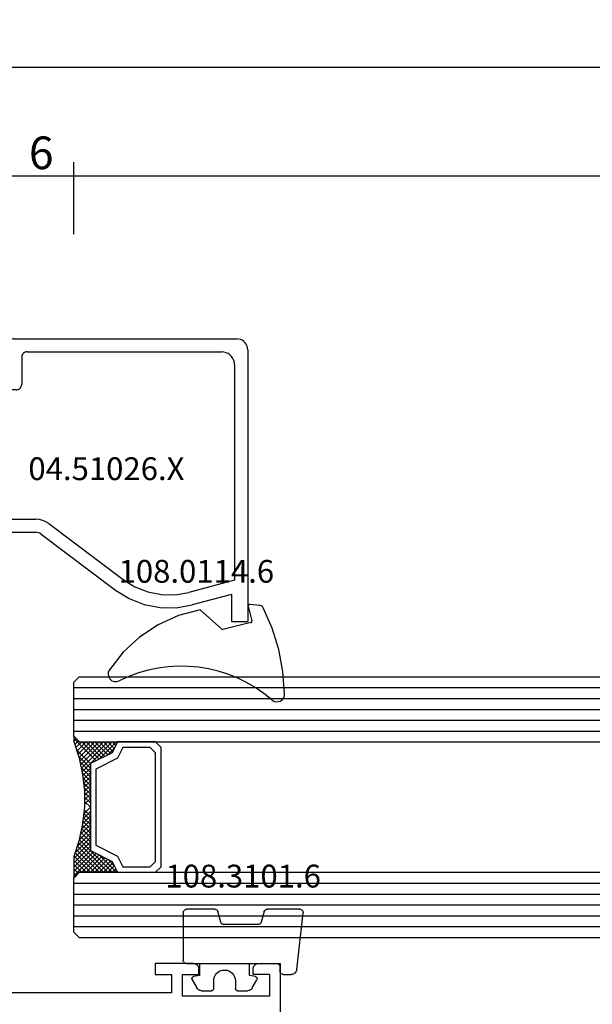
# Model space of a CAD drawing. Units: millimetres. Extents: x 0 to 2883, y -1921 to -50.
# Drawn here: x 1021 to 1074, y -1869 to -1779 of the extents above; entities that cross this region are included whole.
import ezdxf
from ezdxf.enums import TextEntityAlignment as Align

# ---------------------------------------------------------------- set-up
doc = ezdxf.new("R2010")
doc.units = ezdxf.units.MM
doc.header["$PDMODE"] = 3
doc.header["$PDSIZE"] = -0.5
for name, color, linetype in [('CrossSectionsDim', 3, 'Continuous'), ('CrossSectionsGlass', 4, 'Continuous'), ('CrossSectionsGums', 1, 'Continuous'), ('CrossSectionsProfils', 7, 'Continuous'), ('CrossSectionsTexts', 3, 'Continuous')]:
    doc.layers.add(name, color=color, linetype=linetype)
doc.styles.add('CrossSection', font='simplex.shx', dxfattribs={"height": 3})
doc.styles.get("Standard").update_dxf_attribs({"font": 'complex.shx', "height": 60})
doc.dimstyles.new('CrossSection', dxfattribs={"dimtxt": 3, "dimasz": 3, "dimexe": 1.25, "dimexo": 0.625, "dimtad": 1, "dimdec": 1, "dimtxsty": 'CrossSection', "dimblk": 'NONE', "dimcen": 2.5, "dimclrd": 256, "dimclre": 256, "dimadec": 0, "dimazin": 2, "dimtfac": 1, "dimtdec": 4, "dimtofl": 0, "dimtmove": 0, "dimatfit": 3, "dimfxl": 1, "dimtolj": 1, "dimtzin": 0, "dimarcsym": 0})

# ---------------------------------------------------------------- blocks, each defined once
blk = doc.blocks.new('04_39090_X', base_point=(2262.358, -6886.542))
at = {"layer": 'CrossSectionsProfils'}
for p, q in [((2262.358, -6891.042), (2262.358, -6877.042)), ((2263.358, -6890.042), (2263.358, -6888.042)), ((2263.358, -6888.042), (2271.358, -6888.042)), ((2271.358, -6888.042), (2271.358, -6890.042)), ((2272.358, -6890.042), (2272.358, -6888.342)), ((2272.358, -6888.342), (2291.858, -6888.342)), ((2263.358, -6890.042), (2264.858, -6890.042)), ((2264.858, -6890.542), (2264.85, -6890.629)), ((2264.858, -6890.042), (2264.858, -6890.542)), ((2271.358, -6890.042), (2269.858, -6890.042)), ((2269.858, -6890.042), (2269.858, -6890.542)), ((2269.866, -6890.629), (2269.858, -6890.542)), ((2273.858, -6890.042), (2272.358, -6890.042)), ((2273.858, -6891.042), (2273.858, -6890.042)), ((2264.358, -6891.042), (2262.358, -6891.042)), ((2264.445, -6891.034), (2264.358, -6891.042)), ((2264.529, -6891.012), (2264.445, -6891.034)), ((2264.608, -6890.975), (2264.529, -6891.012)), ((2264.679, -6890.925), (2264.608, -6890.975)), ((2264.741, -6890.863), (2264.679, -6890.925)), ((2264.791, -6890.792), (2264.741, -6890.863)), ((2264.828, -6890.713), (2264.791, -6890.792)), ((2264.85, -6890.629), (2264.828, -6890.713)), ((2269.888, -6890.713), (2269.866, -6890.629)), ((2269.925, -6890.792), (2269.888, -6890.713)), ((2269.975, -6890.863), (2269.925, -6890.792)), ((2270.037, -6890.925), (2269.975, -6890.863)), ((2270.108, -6890.975), (2270.037, -6890.925)), ((2270.187, -6891.012), (2270.108, -6890.975)), ((2270.271, -6891.034), (2270.187, -6891.012)), ((2270.358, -6891.042), (2270.271, -6891.034)), ((2270.358, -6891.042), (2273.858, -6891.042))]:
    blk.add_line(p, q, dxfattribs=at)
blk = doc.blocks.new('04_51026_X_TEXT_6', base_point=(1019.8, 62))
at = {"layer": 'CrossSectionsTexts'}
blk.add_text('04.51026.X', height=2.1, dxfattribs=at).set_placement((1028.8, 49), align=Align.CENTER)
blk = doc.blocks.new('04_51026_X', base_point=(2754.466, 1617.272))
at = {"layer": 'CrossSectionsProfils'}
for p, q in [((2755.466, 1639.272), (2780.466, 1639.272)), ((2780.466, 1637.772), (2780.466, 1639.272)), ((2754.466, 1617.772), (2754.466, 1638.272)), ((2756.866, 1638.072), (2776.666, 1638.072)), ((2776.666, 1638.072), (2777.798, 1633.845)), ((2777.989, 1637.772), (2778.957, 1634.156)), ((2777.989, 1637.772), (2780.466, 1637.772)), ((2755.666, 1618.972), (2755.666, 1636.872)), ((2771.469, 1620.975), (2776.627, 1627.821)), ((2772.427, 1620.253), (2777.586, 1627.099)), ((2771.066, 1613.772), (2771.066, 1619.771)), ((2772.266, 1615.972), (2772.266, 1619.771)), ((2756.166, 1618.472), (2758.666, 1618.472)), ((2759.166, 1617.972), (2759.166, 1613.889)), ((2754.966, 1617.272), (2757.966, 1617.272)), ((2757.966, 1615.772), (2757.966, 1617.272)), ((2757.966, 1615.772), (2757.525, 1615.33)), ((2757.525, 1615.047), (2758.825, 1613.747)), ((2772.466, 1615.772), (2773.466, 1615.772)), ((2773.726, 1615.322), (2772.687, 1613.522)), ((2771.566, 1613.272), (2772.254, 1613.272))]:
    blk.add_line(p, q, dxfattribs=at)
at = {"layer": 'CrossSectionsProfils', "flags": 128}
for points in [[(2755.466, 1639.272), (2755.292, 1639.256), (2755.124, 1639.211), (2754.966, 1639.138), (2754.823, 1639.038), (2754.7, 1638.914), (2754.6, 1638.772), (2754.526, 1638.614), (2754.481, 1638.445), (2754.466, 1638.272)], [(2756.866, 1638.072), (2756.658, 1638.053), (2756.456, 1637.999), (2756.266, 1637.911), (2756.095, 1637.791), (2755.947, 1637.643), (2755.827, 1637.472), (2755.738, 1637.282), (2755.684, 1637.08), (2755.666, 1636.872)], [(2777.586, 1627.099), (2778.369, 1628.362), (2778.911, 1629.746), (2779.195, 1631.205), (2779.21, 1632.691), (2778.957, 1634.156)], [(2776.627, 1627.821), (2777.296, 1628.899), (2777.759, 1630.081), (2778.001, 1631.326), (2778.014, 1632.595), (2777.798, 1633.845)], [(2771.469, 1620.975), (2771.296, 1620.703), (2771.169, 1620.406), (2771.092, 1620.093), (2771.066, 1619.771)], [(2772.427, 1620.253), (2772.358, 1620.144), (2772.307, 1620.025), (2772.276, 1619.9), (2772.266, 1619.771)], [(2755.666, 1618.972), (2755.674, 1618.885), (2755.696, 1618.801), (2755.733, 1618.722), (2755.783, 1618.65), (2755.845, 1618.589), (2755.916, 1618.539), (2755.995, 1618.502), (2756.079, 1618.479), (2756.166, 1618.472)], [(2754.466, 1617.772), (2754.474, 1617.685), (2754.496, 1617.601), (2754.533, 1617.522), (2754.583, 1617.45), (2754.645, 1617.389), (2754.716, 1617.339), (2754.795, 1617.302), (2754.879, 1617.279), (2754.966, 1617.272)], [(2759.166, 1617.972), (2759.158, 1618.058), (2759.136, 1618.143), (2759.099, 1618.222), (2759.049, 1618.293), (2758.987, 1618.355), (2758.916, 1618.405), (2758.837, 1618.441), (2758.753, 1618.464), (2758.666, 1618.472)], [(2772.266, 1615.972), (2772.269, 1615.937), (2772.278, 1615.903), (2772.293, 1615.872), (2772.313, 1615.843), (2772.337, 1615.818), (2772.366, 1615.798), (2772.398, 1615.784), (2772.431, 1615.775), (2772.466, 1615.772)], [(2757.525, 1615.33), (2757.502, 1615.303), (2757.485, 1615.273), (2757.473, 1615.24), (2757.467, 1615.206), (2757.467, 1615.171), (2757.473, 1615.137), (2757.485, 1615.104), (2757.502, 1615.074), (2757.525, 1615.047)], [(2773.726, 1615.322), (2773.748, 1615.369), (2773.761, 1615.419), (2773.766, 1615.472), (2773.761, 1615.524), (2773.748, 1615.574), (2773.726, 1615.622), (2773.696, 1615.664), (2773.659, 1615.701), (2773.616, 1615.731), (2773.569, 1615.753), (2773.518, 1615.767), (2773.466, 1615.772)], [(2758.825, 1613.747), (2758.852, 1613.724), (2758.884, 1613.706), (2758.918, 1613.694), (2758.954, 1613.689), (2758.99, 1613.69), (2759.025, 1613.698), (2759.059, 1613.712), (2759.089, 1613.731), (2759.116, 1613.756), (2759.137, 1613.785), (2759.153, 1613.818), (2759.163, 1613.853), (2759.166, 1613.889)], [(2771.066, 1613.772), (2771.074, 1613.685), (2771.096, 1613.601), (2771.133, 1613.522), (2771.183, 1613.45), (2771.245, 1613.389), (2771.316, 1613.339), (2771.395, 1613.302), (2771.479, 1613.279), (2771.566, 1613.272)], [(2772.254, 1613.272), (2772.34, 1613.279), (2772.425, 1613.302), (2772.504, 1613.339), (2772.575, 1613.389), (2772.637, 1613.45), (2772.687, 1613.522)]]:
    blk.add_lwpolyline(points, dxfattribs=at)
blk = doc.blocks.new('108_0114_6_TEXT_6', base_point=(1041.8, 36))
at = {"layer": 'CrossSectionsTexts'}
blk.add_text('108.0114.6', height=2.1, dxfattribs=at).set_placement((1037.077, 39.554), align=Align.CENTER)
blk = doc.blocks.new('108_0114_6', base_point=(2695.811, 1575.45))
at = {"layer": 'CrossSectionsGums', "color": 252, "true_color": 0x848484}
for p, q in [((2694.363, 1576.593), (2694.257, 1575.634)), ((2694.403, 1575.507), (2695.778, 1575.842)), ((2695.92, 1575.756), (2696.549, 1573.179)), ((2696.523, 1573.073), (2694.758, 1571.063))]:
    blk.add_line(p, q, dxfattribs=at)
at = {"layer": 'CrossSectionsGums', "color": 252, "true_color": 0x848484, "flags": 128}
for points in [[(2702.488, 1578.85), (2700.434, 1578.692), (2698.41, 1578.306), (2696.442, 1577.696), (2694.555, 1576.87)], [(2694.555, 1576.87), (2694.505, 1576.839), (2694.461, 1576.801), (2694.424, 1576.756), (2694.395, 1576.705), (2694.374, 1576.65), (2694.363, 1576.593)], [(2694.257, 1575.634), (2694.257, 1575.614), (2694.26, 1575.593), (2694.267, 1575.574), (2694.276, 1575.556), (2694.289, 1575.54), (2694.305, 1575.526), (2694.322, 1575.515), (2694.342, 1575.508), (2694.362, 1575.504), (2694.382, 1575.503), (2694.403, 1575.507)], [(2695.92, 1575.756), (2695.914, 1575.775), (2695.904, 1575.793), (2695.891, 1575.809), (2695.876, 1575.823), (2695.858, 1575.833), (2695.839, 1575.841), (2695.819, 1575.845), (2695.798, 1575.845), (2695.778, 1575.842)], [(2696.523, 1573.073), (2696.535, 1573.089), (2696.543, 1573.105), (2696.549, 1573.123), (2696.552, 1573.142), (2696.552, 1573.161), (2696.549, 1573.179)], [(2694.758, 1571.063), (2695.288, 1569.08), (2696.13, 1567.208), (2697.261, 1565.495), (2698.652, 1563.986), (2700.268, 1562.72)]]:
    blk.add_lwpolyline(points, dxfattribs=at)
at = {"layer": 'CrossSectionsGums', "color": 252, "true_color": 0x848484}
for centre, radius, start, end in [((2702.503, 1578.142), 0.708, 319.15491, 91.17592), ((2712.677, 1569.346), 12.741, 139.15491, 206.66312), ((2700.658, 1563.311), 0.708, 236.53886, 26.66312)]:
    blk.add_arc(centre, radius, start, end, dxfattribs=at)
blk = doc.blocks.new('108_3101_6_TEXT_6', base_point=(1044.8, 3.5))
at = {"layer": 'CrossSectionsTexts'}
blk.add_text('108.3101.6', height=2.1, dxfattribs=at).set_placement((1041.386, 11.5), align=Align.CENTER)
blk = doc.blocks.new('108_3101_6', base_point=(3281.999, 1495.529))
at = {"layer": 'CrossSectionsGums', "color": 252, "true_color": 0x848484}
for p, q in [((3282.456, 1497.042), (3287.673, 1497.629)), ((3287.999, 1497.331), (3287.999, 1494.332)), ((3281.999, 1495.802), (3281.999, 1496.544)), ((3282.699, 1495.502), (3282.299, 1495.502)), ((3282.999, 1486.902), (3282.999, 1495.202)), ((3287.777, 1494.042), (3286.821, 1493.786)), ((3280.756, 1492.956), (3281.515, 1493.377)), ((3281.805, 1493.254), (3281.899, 1492.702)), ((3281.899, 1492.702), (3282.999, 1492.702)), ((3286.599, 1493.497), (3286.599, 1490.336)), ((3280.499, 1491.602), (3280.499, 1492.519)), ((3281.399, 1491.402), (3280.699, 1491.402)), ((3286.821, 1490.046), (3287.777, 1489.79)), ((3280.499, 1488.285), (3280.499, 1489.202)), ((3280.699, 1489.402), (3281.399, 1489.402)), ((3287.999, 1489.5), (3287.999, 1486.902)), ((3281.515, 1487.427), (3280.756, 1487.848)), ((3281.899, 1488.102), (3281.805, 1487.55)), ((3282.999, 1488.102), (3281.899, 1488.102)), ((3287.699, 1486.602), (3283.299, 1486.602))]:
    blk.add_line(p, q, dxfattribs=at)
at = {"layer": 'CrossSectionsGums', "color": 252, "true_color": 0x848484, "flags": 128}
for points in [[(3287.999, 1497.331), (3287.994, 1497.386), (3287.979, 1497.439), (3287.954, 1497.488), (3287.921, 1497.532), (3287.881, 1497.569), (3287.834, 1497.599), (3287.782, 1497.619), (3287.728, 1497.629), (3287.673, 1497.629)], [(3282.456, 1497.042), (3282.374, 1497.028), (3282.297, 1497.001), (3282.224, 1496.961), (3282.16, 1496.911), (3282.104, 1496.85), (3282.059, 1496.781), (3282.026, 1496.706), (3282.006, 1496.626), (3281.999, 1496.544)], [(3281.999, 1495.802), (3282.004, 1495.75), (3282.017, 1495.699), (3282.039, 1495.652), (3282.069, 1495.609), (3282.106, 1495.572), (3282.149, 1495.542), (3282.197, 1495.52), (3282.247, 1495.506), (3282.299, 1495.502)], [(3282.999, 1495.202), (3282.995, 1495.254), (3282.981, 1495.304), (3282.959, 1495.352), (3282.929, 1495.395), (3282.892, 1495.432), (3282.849, 1495.462), (3282.802, 1495.484), (3282.751, 1495.497), (3282.699, 1495.502)], [(3286.821, 1493.786), (3286.775, 1493.77), (3286.732, 1493.746), (3286.694, 1493.715), (3286.661, 1493.679), (3286.635, 1493.638), (3286.615, 1493.593), (3286.603, 1493.545), (3286.599, 1493.497)], [(3287.777, 1494.042), (3287.829, 1494.062), (3287.877, 1494.091), (3287.919, 1494.128), (3287.953, 1494.172), (3287.978, 1494.222), (3287.994, 1494.276), (3287.999, 1494.332)], [(3280.756, 1492.956), (3280.683, 1492.906), (3280.62, 1492.844), (3280.568, 1492.772), (3280.53, 1492.692), (3280.507, 1492.607), (3280.499, 1492.519)], [(3281.805, 1493.254), (3281.792, 1493.288), (3281.774, 1493.319), (3281.75, 1493.346), (3281.722, 1493.369), (3281.69, 1493.386), (3281.655, 1493.397), (3281.619, 1493.402), (3281.583, 1493.4), (3281.548, 1493.391), (3281.515, 1493.377)], [(3280.499, 1491.602), (3280.502, 1491.567), (3280.511, 1491.533), (3280.526, 1491.502), (3280.546, 1491.473), (3280.571, 1491.449), (3280.599, 1491.429), (3280.631, 1491.414), (3280.664, 1491.405), (3280.699, 1491.402)], [(3286.599, 1490.336), (3286.603, 1490.287), (3286.615, 1490.239), (3286.635, 1490.195), (3286.661, 1490.153), (3286.694, 1490.117), (3286.732, 1490.086), (3286.775, 1490.063), (3286.821, 1490.046)], [(3280.699, 1489.402), (3280.664, 1489.399), (3280.631, 1489.39), (3280.599, 1489.375), (3280.571, 1489.355), (3280.546, 1489.33), (3280.526, 1489.302), (3280.511, 1489.27), (3280.502, 1489.237), (3280.499, 1489.202)], [(3287.999, 1489.5), (3287.995, 1489.549), (3287.983, 1489.597), (3287.964, 1489.642), (3287.937, 1489.683), (3287.904, 1489.719), (3287.866, 1489.75), (3287.823, 1489.774), (3287.777, 1489.79)], [(3280.499, 1488.285), (3280.507, 1488.197), (3280.53, 1488.111), (3280.568, 1488.031), (3280.62, 1487.959), (3280.683, 1487.898), (3280.756, 1487.848)], [(3281.515, 1487.427), (3281.548, 1487.412), (3281.583, 1487.404), (3281.619, 1487.402), (3281.655, 1487.407), (3281.69, 1487.418), (3281.722, 1487.435), (3281.75, 1487.457), (3281.774, 1487.485), (3281.792, 1487.516), (3281.805, 1487.55)], [(3282.999, 1486.902), (3283.004, 1486.85), (3283.017, 1486.799), (3283.039, 1486.752), (3283.069, 1486.709), (3283.106, 1486.672), (3283.149, 1486.642), (3283.197, 1486.62), (3283.247, 1486.606), (3283.299, 1486.602)], [(3287.699, 1486.602), (3287.751, 1486.606), (3287.802, 1486.62), (3287.849, 1486.642), (3287.892, 1486.672), (3287.929, 1486.709), (3287.959, 1486.752), (3287.981, 1486.799), (3287.995, 1486.85), (3287.999, 1486.902)]]:
    blk.add_lwpolyline(points, dxfattribs=at)
at = {"layer": 'CrossSectionsGums', "color": 252, "true_color": 0x848484}
blk.add_arc((3281.399, 1490.402), 1, 270, 90, dxfattribs=at)
blk = doc.blocks.new('24mm_4', base_point=(918.528, 6))
at = {"layer": 'CrossSectionsGlass'}
for p, q in [((928.1, 6), (0.5, 6)), ((928.1, 6), (928.6, 5.5)), ((928.6, 5.5), (928.6, 0.5)), ((928.6, 5), (0, 5)), ((928.6, 4), (0, 4)), ((928.6, 3), (0, 3)), ((928.6, 2), (0, 2)), ((928.6, 1), (0, 1)), ((928.1, 0), (0.5, 0)), ((928.575, 0.3), (926.542, -1.733)), ((928.1, 0), (928.6, 0.5)), ((928.575, -0.3), (928.175, 0.1)), ((928.575, 0.1), (928.375, 0.3)), ((925.075, 0), (924.742, -0.333)), ((925.875, 0), (925.008, -0.867)), ((928.075, -3), (925.075, 0)), ((926.275, 0), (925.208, -1.067)), ((927.075, 0), (925.742, -1.333)), ((928.275, -2.4), (925.875, 0)), ((927.475, 0), (926.008, -1.467)), ((928.375, -2.1), (926.275, 0)), ((928.475, -1.8), (926.675, 0)), ((928.575, -0.1), (926.808, -1.867)), ((928.575, -1.5), (927.075, 0)), ((928.575, -0.5), (927.075, -2)), ((928.575, -1.1), (927.475, 0)), ((928.575, -0.7), (927.875, 0)), ((927.713, -4.962), (927.075, -5.6)), ((927.575, -6.1), (927.563, -6.088)), ((927.575, -6.9), (927.075, -6.4)), ((928.575, -12.3), (926.542, -10.267)), ((928.325, -11.25), (927.075, -10)), ((928.5, -11.775), (928.175, -12.1)), ((928.1, -12), (0.5, -12)), ((928.1, -12), (928.6, -12.5)), ((928.6, -12.075), (928.375, -12.3)), ((928.6, -12.5), (928.6, -17.5)), ((928.6, -13), (0, -13)), ((928.6, -14), (0, -14)), ((928.6, -15), (0, -15)), ((928.6, -16), (0, -16)), ((928.6, -17), (0, -17)), ((928.1, -18), (0.5, -18)), ((928.1, -18), (928.6, -17.5))]:
    blk.add_line(p, q, dxfattribs=at)
at = {"layer": 'CrossSectionsGlass', "flags": 128}
for points in [[(924.575, -12), (925.075, -11), (927.075, -10), (927.075, -2), (925.075, -1), (924.575, 0), (928.075, 0), (928.575, 0.5), (928.575, -1.5), (928.075, -3), (927.775, -4.5), (927.575, -6), (927.575, -7.5), (927.775, -9), (928.075, -10.5), (928.575, -12), (928.575, -12.5), (928.075, -12), (924.575, -12)], [(921.075, 0), (920.575, -0.5), (920.575, -11.5), (921.075, -12), (924.575, -12), (925.075, -11), (927.075, -10), (927.075, -2), (925.075, -1), (924.575, 0), (921.075, 0)], [(921.575, -0.5), (921.075, -1), (921.075, -11), (921.575, -11.5), (924.075, -11.5), (924.575, -10.5), (926.575, -9.5), (926.575, -2.5), (924.575, -1.5), (924.075, -0.5), (921.575, -0.5)], [(927.875, 0), (926.275, -1.6), (924.675, 0), (924.608, -0.067)], [(926.675, 0), (925.475, -1.2), (924.875, -0.6), (925.475, 0), (928.175, -2.7)], [(928.575, -0.9), (927.075, -2.4), (928.008, -3.333)], [(928.575, -1.3), (927.075, -2.8), (927.942, -3.667)], [(928.475, -1.8), (927.075, -3.2), (927.875, -4)], [(928.275, -2.4), (927.075, -3.6), (927.808, -4.333)], [(928.075, -3), (927.075, -4), (927.751, -4.676)], [(927.975, -3.5), (927.075, -4.4), (927.704, -5.029)], [(927.875, -4), (927.075, -4.8), (927.657, -5.382)], [(927.775, -4.5), (927.075, -5.2), (927.61, -5.735)], [(927.652, -5.423), (927.075, -6), (927.575, -6.5)], [(927.575, -6.3), (927.075, -6.8), (927.575, -7.3)], [(927.575, -6.7), (927.075, -7.2), (927.606, -7.731)], [(927.575, -7.1), (927.075, -7.6), (927.667, -8.192)], [(927.575, -7.5), (927.075, -8), (927.729, -8.654)], [(927.622, -7.853), (927.075, -8.4), (927.8, -9.125)], [(927.669, -8.206), (927.075, -8.8), (927.9, -9.625)], [(927.716, -8.559), (927.075, -9.2), (928, -10.125)], [(927.763, -8.912), (927.075, -9.6), (928.125, -10.65)], [(927.825, -9.25), (925.075, -12), (924.742, -11.667)], [(928.1, -10.575), (926.675, -12), (925.475, -10.8), (924.875, -11.4), (925.475, -12), (927.892, -9.583)], [(927.958, -9.917), (925.875, -12), (925.008, -11.133)], [(928.4, -11.475), (927.875, -12), (926.275, -10.4), (924.675, -12)], [(928.025, -10.25), (926.275, -12), (925.208, -10.933)], [(928.2, -10.875), (927.075, -12), (925.742, -10.667)], [(928.3, -11.175), (927.475, -12), (926.008, -10.533)]]:
    blk.add_lwpolyline(points, dxfattribs=at)
blk = doc.blocks.new('*D126')
at = {"layer": 'CrossSectionsDim', "lineweight": -2}
for p, q in [((1019.8, 71.625), (1019.8, 78.25)), ((1025.8, 71.625), (1025.8, 78.25)), ((1019.8, 77), (1025.8, 77))]:
    blk.add_line(p, q, dxfattribs=at)
at = {"layer": 'Defpoints', "color": 0}
for p in [(1025.8, 77), (1019.8, 71), (1025.8, 71)]:
    blk.add_point(p, dxfattribs=at)
at = {"layer": 'CrossSectionsDim', "color": 0, "insert": (1022.8, 79.125), "char_height": 3, "attachment_point": 5, "style": 'CrossSection'}
blk.add_mtext('\\A1;6', dxfattribs=at)
blk = doc.blocks.new('_NONE')
blk = doc.blocks.new('*D127')
at = {"layer": 'CrossSectionsDim', "lineweight": -2}
for p, q in [((1025.8, 71.625), (1025.8, 78.25)), ((1954.4, 71.625), (1954.4, 78.25)), ((1025.8, 77), (1954.4, 77))]:
    blk.add_line(p, q, dxfattribs=at)
at = {"layer": 'Defpoints', "color": 0}
for p in [(1954.4, 77), (1025.8, 71), (1954.4, 71)]:
    blk.add_point(p, dxfattribs=at)
at = {"layer": 'CrossSectionsDim', "color": 0, "insert": (1490.1, 79.411), "char_height": 3, "attachment_point": 5, "style": 'CrossSection'}
blk.add_mtext('\\A1;928,6', dxfattribs=at)
blk = doc.blocks.new('*D128')
at = {"layer": 'CrossSectionsDim', "lineweight": -2}
for p, q in [((1019.8, 81.625), (1019.8, 88.25)), ((1960.4, 81.625), (1960.4, 88.25)), ((1019.8, 87), (1960.4, 87))]:
    blk.add_line(p, q, dxfattribs=at)
at = {"layer": 'Defpoints', "color": 0}
for p in [(1960.4, 87), (1019.8, 81), (1960.4, 81)]:
    blk.add_point(p, dxfattribs=at)
at = {"layer": 'CrossSectionsDim', "color": 0, "insert": (1490.1, 89.411), "char_height": 3, "attachment_point": 5, "style": 'CrossSection'}
blk.add_mtext('\\A1;940,6', dxfattribs=at)
blk = doc.blocks.new('*D83')
at = {"layer": 'CrossSectionsDim', "lineweight": -2}
for p, q in [((1019.8, -1798.375), (1019.8, -1791.75)), ((1025.8, -1798.375), (1025.8, -1791.75)), ((1019.8, -1793), (1025.8, -1793))]:
    blk.add_line(p, q, dxfattribs=at)
at = {"layer": 'Defpoints', "color": 0}
for p in [(1025.8, -1793), (1019.8, -1799), (1025.8, -1799)]:
    blk.add_point(p, dxfattribs=at)
at = {"layer": 'CrossSectionsDim', "color": 0, "insert": (1022.8, -1790.875), "char_height": 3, "attachment_point": 5, "style": 'CrossSection'}
blk.add_mtext('\\A1;6', dxfattribs=at)
blk = doc.blocks.new('*D84')
at = {"layer": 'CrossSectionsDim', "lineweight": -2}
for p, q in [((1025.8, -1798.375), (1025.8, -1791.75)), ((1954.4, -1798.375), (1954.4, -1791.75)), ((1025.8, -1793), (1954.4, -1793))]:
    blk.add_line(p, q, dxfattribs=at)
at = {"layer": 'Defpoints', "color": 0}
for p in [(1954.4, -1793), (1025.8, -1799), (1954.4, -1799)]:
    blk.add_point(p, dxfattribs=at)
at = {"layer": 'CrossSectionsDim', "color": 0, "insert": (1490.1, -1790.589), "char_height": 3, "attachment_point": 5, "style": 'CrossSection'}
blk.add_mtext('\\A1;928,6', dxfattribs=at)
blk = doc.blocks.new('*D85')
at = {"layer": 'CrossSectionsDim', "lineweight": -2}
for p, q in [((1019.8, -1788.375), (1019.8, -1781.75)), ((1960.4, -1788.375), (1960.4, -1781.75)), ((1019.8, -1783), (1960.4, -1783))]:
    blk.add_line(p, q, dxfattribs=at)
at = {"layer": 'Defpoints', "color": 0}
for p in [(1960.4, -1783), (1019.8, -1789), (1960.4, -1789)]:
    blk.add_point(p, dxfattribs=at)
at = {"layer": 'CrossSectionsDim', "color": 0, "insert": (1490.1, -1780.589), "char_height": 3, "attachment_point": 5, "style": 'CrossSection'}
blk.add_mtext('\\A1;940,6', dxfattribs=at)
blk = doc.blocks.new('CS_8HORL1')
at = {"layer": 'CrossSectionsGlass', "rotation": 180}
blk.add_blockref('24mm_4', (1035.872, 6.9), dxfattribs=at)
at = {"layer": 'CrossSectionsGums', "rotation": 270}
blk.add_blockref('108_0114_6', (1041.8, 36), dxfattribs=at)
at = {"layer": 'CrossSectionsGums', "yscale": -1, "rotation": 90.00000000000001}
blk.add_blockref('108_3101_6', (1044.8, 3.5), dxfattribs=at)
at = {"layer": 'CrossSectionsProfils'}
for name, p, rotation in [('04_39090_X', (1044.8, 0), 180), ('04_51026_X', (1019.8, 62), 270.0000000000001)]:
    blk.add_blockref(name, p, dxfattribs=dict(at, rotation=rotation))
at = {"layer": 'CrossSectionsTexts'}
for name, p in [('04_51026_X_TEXT_6', (1019.8, 62)), ('108_0114_6_TEXT_6', (1041.8, 36)), ('108_3101_6_TEXT_6', (1044.8, 3.5))]:
    blk.add_blockref(name, p, dxfattribs=at)
at = {"layer": 'CrossSectionsDim'}
for base, p1, p2, picture, middle in [((1960.4, 87), (1019.8, 81), (1960.4, 81), '*D128', (1490.1, 87)), ((1025.8, 77), (1019.8, 71), (1025.8, 71), '*D126', (1022.8, 77)), ((1954.4, 77), (1025.8, 71), (1954.4, 71), '*D127', (1490.1, 77))]:
    dim = blk.add_linear_dim(base=base, p1=p1, p2=p2, dimstyle='CrossSection', override={"dimpost": '<>'}, dxfattribs=at)
    dim.commit()
    dim.dimension.update_dxf_attribs({"geometry": picture, "text_midpoint": middle, "dimtype": 160})

msp = doc.modelspace()

# ---------------------------------------------------------------- block references
msp.add_blockref('CS_8HORL1', (0, -1870))
at = {"layer": 'CrossSectionsGlass', "rotation": 180}
msp.add_blockref('24mm_4', (1035.872, -1863.1), dxfattribs=at)
at = {"layer": 'CrossSectionsGums', "rotation": 270}
msp.add_blockref('108_0114_6', (1041.8, -1834), dxfattribs=at)
at = {"layer": 'CrossSectionsGums', "yscale": -1, "rotation": 90.00000000000001}
msp.add_blockref('108_3101_6', (1044.8, -1866.5), dxfattribs=at)
at = {"layer": 'CrossSectionsProfils'}
for name, p, rotation in [('04_39090_X', (1044.8, -1870), 180), ('04_51026_X', (1019.8, -1808), 270.0000000000001)]:
    msp.add_blockref(name, p, dxfattribs=dict(at, rotation=rotation))
at = {"layer": 'CrossSectionsTexts'}
for name, p in [('04_51026_X_TEXT_6', (1019.8, -1808)), ('108_0114_6_TEXT_6', (1041.8, -1834)), ('108_3101_6_TEXT_6', (1044.8, -1866.5))]:
    msp.add_blockref(name, p, dxfattribs=at)

# ---------------------------------------------------------------- dimensions: what is measured, and where the dimension line sits
at = {"layer": 'CrossSectionsDim'}
for base, p1, p2, picture, middle in [((1960.4, -1783), (1019.8, -1789), (1960.4, -1789), '*D85', (1490.1, -1783)), ((1025.8, -1793), (1019.8, -1799), (1025.8, -1799), '*D83', (1022.8, -1793)), ((1954.4, -1793), (1025.8, -1799), (1954.4, -1799), '*D84', (1490.1, -1793))]:
    dim = msp.add_linear_dim(base=base, p1=p1, p2=p2, dimstyle='CrossSection', override={"dimpost": '<>'}, dxfattribs=at)
    dim.commit()
    dim.dimension.update_dxf_attribs({"geometry": picture, "text_midpoint": middle, "dimtype": 160})

doc.saveas('drawing.dxf')
